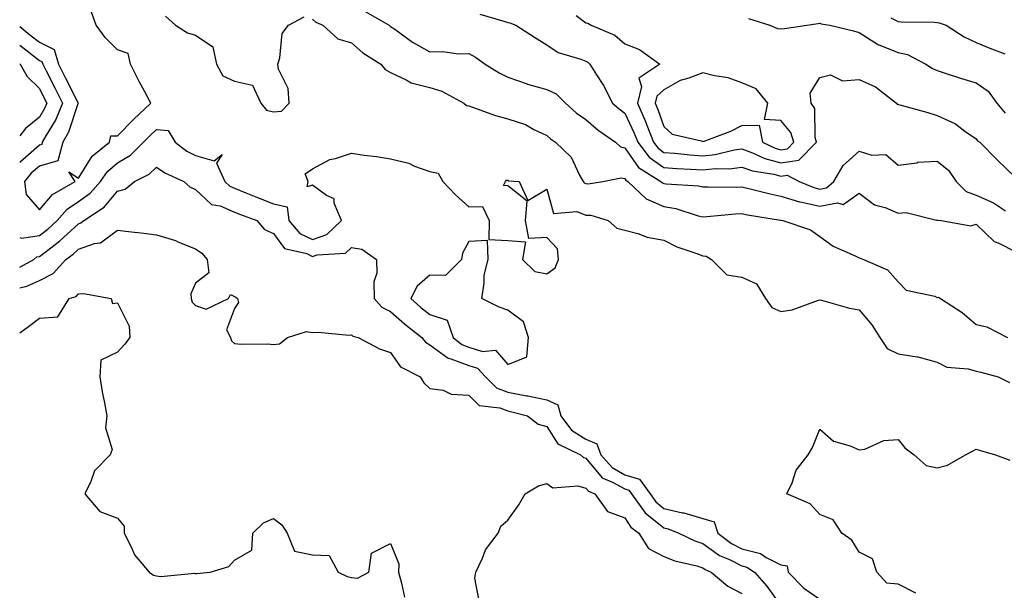
# Model space of a CAD drawing. Units: inches. Extents: x 1008083 to 1010723, y 7245098 to 7247738.
# Drawn here: x 1008083 to 1008335, y 7246837 to 7246983 of the extents above; entities that cross this region are included whole.
import ezdxf

# ---------------------------------------------------------------- set-up
doc = ezdxf.new("R2010")
doc.units = ezdxf.units.IN
doc.header["$MEASUREMENT"] = 0
doc.layers.add('Contour_10087245', color=7, linetype='Continuous', true_color=0x8c2d4a)

msp = doc.modelspace()

# ---------------------------------------------------------------- linework, layer by layer
at = {"layer": 'Contour_10087245'}
for points in [[(1008083, 7246981.56, 2915), (1008085.56, 7246979.43, 2915), (1008088.05, 7246977.51, 2915), (1008091.84, 7246975.71, 2915), (1008092.97, 7246971.92, 2915), (1008094.68, 7246968.55, 2915), (1008097.87, 7246962.1, 2915), (1008097.96, 7246961.92, 2915), (1008097.9, 7246961.77, 2915), (1008095.49, 7246954.48, 2915), (1008094.09, 7246951.92, 2915), (1008092.78, 7246947.19, 2915), (1008088.05, 7246945.82, 2915), (1008085.96, 7246944.01, 2915), (1008084.2, 7246941.92, 2915), (1008084.69, 7246938.56, 2915), (1008088.05, 7246934.64, 2915), (1008091.37, 7246938.6, 2915), (1008097.23, 7246941.92, 2915), (1008095.59, 7246944.38, 2915), (1008098.05, 7246942.72, 2915), (1008101.59, 7246948.38, 2915), (1008106, 7246951.92, 2915), (1008106.38, 7246953.59, 2915), (1008108.05, 7246953.58, 2915), (1008112.2, 7246957.77, 2915), (1008116.59, 7246961.92, 2915), (1008114.98, 7246964.99, 2915), (1008113.64, 7246967.51, 2915), (1008111.38, 7246971.92, 2915), (1008110.76, 7246974.63, 2915), (1008108.05, 7246975.57, 2915), (1008104.86, 7246978.73, 2915), (1008102.59, 7246981.92, 2915), (1008101.4, 7246985.27, 2915)], [(1008120.33, 7246984.2, 2915), (1008122.92, 7246981.92, 2915), (1008126.03, 7246979.9, 2915), (1008128.05, 7246979.32, 2915), (1008132.5, 7246976.37, 2915), (1008133.4, 7246971.92, 2915), (1008135.08, 7246968.95, 2915), (1008138.05, 7246967.53, 2915), (1008142.67, 7246966.54, 2915), (1008144.78, 7246961.92, 2915), (1008146.24, 7246960.11, 2915), (1008148.05, 7246959.68, 2915), (1008150.07, 7246959.9, 2915), (1008152.06, 7246961.92, 2915), (1008151.81, 7246965.68, 2915), (1008149.31, 7246970.66, 2915), (1008149.11, 7246971.92, 2915), (1008149.67, 7246973.54, 2915), (1008150.22, 7246979.75, 2915), (1008151.9, 7246981.92, 2915), (1008155.93, 7246984.04, 2915)], [(1008158.05, 7246983.44, 2915), (1008158.84, 7246982.71, 2915), (1008160.65, 7246981.92, 2915), (1008164.55, 7246978.42, 2915), (1008168.05, 7246977.4, 2915), (1008170.95, 7246974.82, 2915), (1008175.52, 7246971.92, 2915), (1008176.68, 7246970.55, 2915), (1008178.05, 7246969.79, 2915), (1008182.04, 7246967.93, 2915), (1008183.28, 7246967.15, 2915), (1008188.05, 7246965.92, 2915), (1008191.15, 7246965.02, 2915), (1008196.79, 7246961.92, 2915), (1008197.48, 7246961.35, 2915), (1008198.05, 7246961.26, 2915), (1008199.02, 7246960.95, 2915), (1008204.93, 7246958.8, 2915), (1008208.05, 7246957.97, 2915), (1008212.58, 7246956.45, 2915), (1008214.75, 7246955.22, 2915), (1008218.05, 7246953.65, 2915), (1008218.97, 7246952.84, 2915), (1008220.31, 7246951.92, 2915), (1008224.27, 7246948.14, 2915), (1008226.46, 7246943.51, 2915), (1008227.4, 7246941.92, 2915), (1008227.66, 7246941.53, 2915), (1008228.05, 7246941.37, 2915), (1008228.64, 7246941.33, 2915), (1008232.42, 7246941.92, 2915), (1008237.15, 7246942.82, 2915), (1008238.05, 7246942.62, 2915), (1008238.33, 7246942.2, 2915), (1008238.8, 7246941.92, 2915), (1008243.55, 7246937.42, 2915), (1008248.05, 7246935.5, 2915), (1008251.11, 7246934.98, 2915), (1008256.86, 7246933.11, 2915), (1008258.05, 7246932.84, 2915), (1008259.02, 7246932.89, 2915), (1008266.37, 7246933.6, 2915), (1008268.05, 7246933.67, 2915), (1008269.48, 7246933.35, 2915), (1008277.97, 7246932, 2915), (1008278.05, 7246931.98, 2915), (1008278.1, 7246931.97, 2915), (1008278.57, 7246931.92, 2915), (1008285.63, 7246929.5, 2915), (1008288.05, 7246927.77, 2915), (1008291.43, 7246925.3, 2915), (1008297.09, 7246922.88, 2915), (1008298.05, 7246922.39, 2915), (1008298.38, 7246922.25, 2915), (1008299.17, 7246921.92, 2915), (1008305.38, 7246919.25, 2915), (1008308.05, 7246916.25, 2915), (1008310.17, 7246914.04, 2915), (1008317.47, 7246912.5, 2915), (1008318.05, 7246912.24, 2915), (1008318.39, 7246912.26, 2915), (1008318.91, 7246911.92, 2915), (1008324.52, 7246908.39, 2915), (1008328.05, 7246905.3, 2915), (1008330.84, 7246904.71, 2915), (1008336.08, 7246901.92, 2915)], [(1008171.52, 7246985.39, 2916), (1008177.65, 7246981.92, 2916), (1008177.85, 7246981.72, 2916), (1008178.05, 7246981.6, 2916), (1008179.09, 7246980.88, 2916), (1008183.67, 7246977.55, 2916), (1008188.05, 7246975.09, 2916), (1008191.29, 7246975.16, 2916), (1008195.43, 7246974.54, 2916), (1008198.05, 7246974.62, 2916), (1008199.8, 7246973.67, 2916), (1008202.26, 7246971.92, 2916), (1008205.81, 7246969.68, 2916), (1008208.05, 7246968.56, 2916), (1008212.99, 7246966.86, 2916), (1008213.15, 7246966.82, 2916), (1008218.05, 7246965.43, 2916), (1008220.42, 7246964.29, 2916), (1008222.88, 7246961.92, 2916), (1008225.61, 7246959.48, 2916), (1008228.05, 7246957.74, 2916), (1008231.18, 7246955.05, 2916), (1008235.63, 7246951.92, 2916), (1008236.92, 7246950.79, 2916), (1008238.05, 7246950.53, 2916), (1008241.57, 7246945.44, 2916), (1008247.3, 7246941.92, 2916), (1008247.68, 7246941.55, 2916), (1008248.05, 7246941.39, 2916), (1008248.68, 7246941.29, 2916), (1008256.9, 7246940.77, 2916), (1008258.05, 7246940.5, 2916), (1008259.41, 7246940.56, 2916), (1008266.59, 7246940.46, 2916), (1008268.05, 7246940.51, 2916), (1008269.86, 7246940.11, 2916), (1008274.92, 7246938.8, 2916), (1008278.05, 7246938.17, 2916), (1008282.79, 7246936.66, 2916), (1008283.36, 7246936.61, 2916), (1008288.05, 7246935.54, 2916), (1008292.52, 7246936.39, 2916), (1008293.98, 7246935.99, 2916), (1008298.05, 7246938.91, 2916), (1008302.06, 7246935.93, 2916), (1008304.75, 7246935.22, 2916), (1008308.05, 7246933.81, 2916), (1008310.09, 7246933.96, 2916), (1008317.94, 7246932.03, 2916), (1008318.05, 7246932.05, 2916), (1008318.11, 7246931.98, 2916), (1008319.1, 7246931.92, 2916), (1008326.67, 7246930.54, 2916), (1008328.05, 7246930.99, 2916), (1008332.67, 7246926.54, 2916), (1008333.86, 7246926.11, 2916), (1008338.05, 7246923.97, 2916)], [(1008200.88, 7246984.75, 2917), (1008207.05, 7246982.92, 2917), (1008208.05, 7246982.56, 2917), (1008208.61, 7246982.48, 2917), (1008210.08, 7246981.92, 2917), (1008214.93, 7246978.8, 2917), (1008218.05, 7246976.88, 2917), (1008221.01, 7246974.88, 2917), (1008226.74, 7246973.23, 2917), (1008228.05, 7246972.68, 2917), (1008228.55, 7246972.42, 2917), (1008229.09, 7246971.92, 2917), (1008230.75, 7246969.22, 2917), (1008232.55, 7246966.42, 2917), (1008234.92, 7246961.92, 2917), (1008236.59, 7246960.46, 2917), (1008238.05, 7246959.41, 2917), (1008240.43, 7246954.3, 2917), (1008241.37, 7246951.92, 2917), (1008244.28, 7246948.15, 2917), (1008248.05, 7246945.46, 2917), (1008251.34, 7246945.21, 2917), (1008254.89, 7246945.08, 2917), (1008258.05, 7246944.85, 2917), (1008261.32, 7246945.19, 2917), (1008264.81, 7246945.16, 2917), (1008268.05, 7246945.6, 2917), (1008270.74, 7246944.61, 2917), (1008276.22, 7246943.75, 2917), (1008278.05, 7246943.25, 2917), (1008279.61, 7246943.48, 2917), (1008282.74, 7246941.92, 2917), (1008286.45, 7246940.32, 2917), (1008288.05, 7246939.95, 2917), (1008289.7, 7246940.27, 2917), (1008291.58, 7246941.92, 2917), (1008293.95, 7246946.02, 2917), (1008298.05, 7246949.65, 2917), (1008301.3, 7246948.67, 2917), (1008304.95, 7246948.82, 2917), (1008308.05, 7246946.08, 2917), (1008312.84, 7246946.71, 2917), (1008313.12, 7246946.85, 2917), (1008318.05, 7246947.11, 2917), (1008320.94, 7246944.81, 2917), (1008322.94, 7246941.92, 2917), (1008325.48, 7246939.35, 2917), (1008328.05, 7246938.41, 2917), (1008332.55, 7246936.42, 2917), (1008335.61, 7246934.36, 2917)], [(1008225.62, 7246984.35, 2918), (1008228.05, 7246982.53, 2918), (1008228.55, 7246982.42, 2918), (1008229.39, 7246981.92, 2918), (1008235.49, 7246979.36, 2918), (1008238.05, 7246977.11, 2918), (1008241.78, 7246975.65, 2918), (1008246.99, 7246971.92, 2918), (1008241.67, 7246968.3, 2918), (1008242.32, 7246966.19, 2918), (1008241.3, 7246961.92, 2918), (1008243.35, 7246957.22, 2918), (1008243.68, 7246956.29, 2918), (1008245.39, 7246951.92, 2918), (1008246.55, 7246950.42, 2918), (1008248.05, 7246949.35, 2918), (1008250.83, 7246949.14, 2918), (1008254.81, 7246948.68, 2918), (1008258.05, 7246948.44, 2918), (1008261.19, 7246948.78, 2918), (1008266.1, 7246949.97, 2918), (1008268.05, 7246950.23, 2918), (1008270.74, 7246949.23, 2918), (1008273.89, 7246947.76, 2918), (1008278.05, 7246946.64, 2918), (1008282.65, 7246947.32, 2918), (1008287.15, 7246951.92, 2918), (1008286.78, 7246953.19, 2918), (1008286.73, 7246960.6, 2918), (1008285.81, 7246961.92, 2918), (1008285.5, 7246964.47, 2918), (1008288.05, 7246968.53, 2918), (1008290.75, 7246969.22, 2918), (1008293.82, 7246967.69, 2918), (1008298.05, 7246967.97, 2918), (1008302.25, 7246966.12, 2918), (1008307.64, 7246961.92, 2918), (1008307.83, 7246961.7, 2918), (1008308.05, 7246961.61, 2918), (1008308.48, 7246961.49, 2918), (1008315.66, 7246959.53, 2918), (1008318.05, 7246958.82, 2918), (1008322.76, 7246956.63, 2918), (1008325.2, 7246954.77, 2918), (1008328.05, 7246952.78, 2918), (1008328.41, 7246952.28, 2918), (1008329.04, 7246951.92, 2918), (1008333.52, 7246947.39, 2918), (1008338.05, 7246942.99, 2918)], [(1008269.76, 7246983.63, 2919), (1008275.16, 7246981.92, 2919), (1008277.18, 7246981.05, 2919), (1008278.05, 7246980.94, 2919), (1008278.94, 7246981.03, 2919), (1008284.66, 7246981.92, 2919), (1008287.6, 7246982.37, 2919), (1008288.05, 7246982.43, 2919), (1008288.39, 7246982.26, 2919), (1008290.54, 7246981.92, 2919), (1008296.61, 7246980.48, 2919), (1008298.05, 7246980.02, 2919), (1008303.01, 7246976.88, 2919), (1008303.11, 7246976.86, 2919), (1008308.05, 7246974.92, 2919), (1008310.51, 7246974.38, 2919), (1008315.2, 7246971.92, 2919), (1008316.9, 7246970.77, 2919), (1008318.05, 7246970.31, 2919), (1008320.4, 7246969.57, 2919), (1008324.34, 7246968.21, 2919), (1008328.05, 7246967.14, 2919), (1008331.17, 7246965.04, 2919), (1008333.39, 7246961.92, 2919), (1008335.47, 7246959.34, 2919)], [(1008306.2, 7246983.77, 2920), (1008308.05, 7246982.86, 2920), (1008308.88, 7246982.75, 2920), (1008317.3, 7246982.67, 2920), (1008318.05, 7246982.59, 2920), (1008318.62, 7246982.49, 2920), (1008320.42, 7246981.92, 2920), (1008325.02, 7246978.89, 2920), (1008328.05, 7246977.5, 2920), (1008332.01, 7246975.88, 2920), (1008335.38, 7246974.59, 2920)], [(1008083, 7246976.79, 2914), (1008083.79, 7246976.18, 2914), (1008088.05, 7246972.89, 2914), (1008088.7, 7246972.57, 2914), (1008088.9, 7246971.92, 2914), (1008089.78, 7246970.19, 2914), (1008091.99, 7246965.86, 2914), (1008093.95, 7246961.92, 2914), (1008092.23, 7246957.74, 2914), (1008089.69, 7246953.56, 2914), (1008088.79, 7246951.92, 2914), (1008088.64, 7246951.33, 2914), (1008088.05, 7246951.17, 2914), (1008083.09, 7246946.88, 2914), (1008083, 7246946.78, 2914)], [(1008083, 7246972.02, 2913), (1008083.13, 7246971.92, 2913), (1008084.9, 7246968.77, 2913), (1008088.05, 7246965.66, 2913), (1008089.31, 7246963.18, 2913), (1008089.94, 7246961.92, 2913), (1008089.39, 7246960.58, 2913), (1008088.05, 7246958.37, 2913), (1008084.52, 7246955.45, 2913), (1008083, 7246953.6, 2913)], [(1008083, 7246927.53, 2914), (1008083.48, 7246927.35, 2914), (1008088.05, 7246928.03, 2914), (1008090.25, 7246929.72, 2914), (1008092.61, 7246931.92, 2914), (1008095.16, 7246934.81, 2914), (1008098.05, 7246936.73, 2914), (1008101.06, 7246938.91, 2914), (1008103.67, 7246941.92, 2914), (1008105.48, 7246944.49, 2914), (1008108.05, 7246946.67, 2914), (1008111.35, 7246948.62, 2914), (1008114.73, 7246951.92, 2914), (1008116.38, 7246953.59, 2914), (1008118.05, 7246955.16, 2914), (1008121.06, 7246954.93, 2914), (1008122.84, 7246951.92, 2914), (1008125.82, 7246949.69, 2914), (1008128.05, 7246948.53, 2914), (1008132.81, 7246947.16, 2914), (1008134.92, 7246948.79, 2914), (1008133.41, 7246946.56, 2914), (1008135.52, 7246941.92, 2914), (1008136.82, 7246940.69, 2914), (1008138.05, 7246940.17, 2914), (1008140.96, 7246939.01, 2914), (1008143.92, 7246937.79, 2914), (1008148.05, 7246936.21, 2914), (1008151.56, 7246935.43, 2914), (1008152, 7246931.92, 2914), (1008154.75, 7246928.62, 2914), (1008158.05, 7246927.04, 2914), (1008161.67, 7246928.3, 2914), (1008165.49, 7246931.92, 2914), (1008163.6, 7246936.37, 2914), (1008163.55, 7246937.42, 2914), (1008161.64, 7246938.33, 2914), (1008158.05, 7246940.94, 2914), (1008156.65, 7246940.52, 2914), (1008156.95, 7246941.92, 2914), (1008156.15, 7246943.82, 2914), (1008158.05, 7246945.14, 2914), (1008162.47, 7246947.5, 2914), (1008163.89, 7246947.76, 2914), (1008168.05, 7246949.17, 2914), (1008171.3, 7246948.67, 2914), (1008174.43, 7246948.3, 2914), (1008178.05, 7246947.7, 2914), (1008182.68, 7246946.55, 2914), (1008184.12, 7246945.85, 2914), (1008188.05, 7246944.41, 2914), (1008190.19, 7246944.06, 2914), (1008191.44, 7246941.92, 2914), (1008194.63, 7246938.5, 2914), (1008198.05, 7246935.43, 2914), (1008201.59, 7246935.46, 2914), (1008203.27, 7246931.92, 2914), (1008203.2, 7246927.07, 2914), (1008208.05, 7246926.83, 2914), (1008212.59, 7246926.46, 2914), (1008211.86, 7246921.92, 2914), (1008214.98, 7246918.85, 2914), (1008218.05, 7246918.28, 2914), (1008220.21, 7246919.76, 2914), (1008221.07, 7246921.92, 2914), (1008220.78, 7246924.65, 2914), (1008218.05, 7246927.57, 2914), (1008213.42, 7246927.29, 2914), (1008212.58, 7246931.92, 2914), (1008213.01, 7246936.88, 2914), (1008208.05, 7246940.81, 2914), (1008206.97, 7246940.84, 2914), (1008207.47, 7246941.92, 2914), (1008207.73, 7246942.24, 2914), (1008208.05, 7246942.23, 2914), (1008208.23, 7246942.1, 2914), (1008211, 7246941.92, 2914), (1008213.19, 7246937.06, 2914), (1008218.05, 7246939.94, 2914), (1008219.79, 7246933.66, 2914), (1008225.76, 7246934.21, 2914), (1008228.05, 7246933.31, 2914), (1008229.37, 7246933.24, 2914), (1008233.77, 7246931.92, 2914), (1008236.04, 7246929.91, 2914), (1008238.05, 7246929.47, 2914), (1008241.37, 7246928.6, 2914), (1008243.76, 7246927.63, 2914), (1008248.05, 7246926.87, 2914), (1008251.34, 7246925.21, 2914), (1008256.49, 7246923.48, 2914), (1008258.05, 7246922.86, 2914), (1008258.87, 7246922.74, 2914), (1008260.24, 7246921.92, 2914), (1008264.17, 7246918.04, 2914), (1008268.05, 7246917.39, 2914), (1008271.82, 7246915.69, 2914), (1008274.09, 7246911.92, 2914), (1008275.74, 7246909.61, 2914), (1008278.05, 7246908.59, 2914), (1008280.92, 7246909.05, 2914), (1008287.63, 7246911.5, 2914), (1008288.05, 7246911.6, 2914), (1008288.47, 7246911.5, 2914), (1008295.59, 7246909.46, 2914), (1008298.05, 7246909.01, 2914), (1008301.32, 7246905.19, 2914), (1008303.38, 7246901.92, 2914), (1008305.29, 7246899.16, 2914), (1008308.05, 7246897.75, 2914), (1008312.98, 7246896.99, 2914), (1008313.14, 7246897.01, 2914), (1008318.05, 7246895.68, 2914), (1008320.53, 7246894.4, 2914), (1008326, 7246893.97, 2914), (1008328.05, 7246893.38, 2914), (1008329.24, 7246893.11, 2914), (1008333.67, 7246891.92, 2914), (1008336.61, 7246890.48, 2914)], [(1008083, 7246920, 2913), (1008086.6, 7246921.92, 2913), (1008087.38, 7246922.59, 2913), (1008088.05, 7246922.69, 2913), (1008091.34, 7246925.21, 2913), (1008093.3, 7246926.67, 2913), (1008098.05, 7246931.06, 2913), (1008098.68, 7246931.29, 2913), (1008099.45, 7246931.92, 2913), (1008104.63, 7246935.34, 2913), (1008108.05, 7246939.44, 2913), (1008110.04, 7246939.93, 2913), (1008112.43, 7246941.92, 2913), (1008116.18, 7246943.79, 2913), (1008118.05, 7246945.59, 2913), (1008120.2, 7246944.07, 2913), (1008125.02, 7246941.92, 2913), (1008126.62, 7246940.49, 2913), (1008128.05, 7246939.87, 2913), (1008132.17, 7246936.04, 2913), (1008134.35, 7246935.62, 2913), (1008138.05, 7246934.08, 2913), (1008139.59, 7246933.46, 2913), (1008143.79, 7246931.92, 2913), (1008145.76, 7246929.63, 2913), (1008148.05, 7246928.6, 2913), (1008150.84, 7246924.71, 2913), (1008156.54, 7246923.43, 2913), (1008158.05, 7246922.71, 2913), (1008159.26, 7246923.13, 2913), (1008166.45, 7246923.52, 2913), (1008168.05, 7246924.98, 2913), (1008170.69, 7246924.56, 2913), (1008174.41, 7246921.92, 2913), (1008174.54, 7246918.41, 2913), (1008173.76, 7246916.21, 2913), (1008173.83, 7246911.92, 2913), (1008175.83, 7246909.7, 2913), (1008178.05, 7246908.64, 2913), (1008181.59, 7246905.46, 2913), (1008186.06, 7246901.92, 2913), (1008186.94, 7246900.81, 2913), (1008188.05, 7246900.08, 2913), (1008192.77, 7246896.64, 2913), (1008193.45, 7246896.52, 2913), (1008198.05, 7246894.79, 2913), (1008200.26, 7246894.13, 2913), (1008202.33, 7246891.92, 2913), (1008205.2, 7246889.07, 2913), (1008208.05, 7246887.96, 2913), (1008212.91, 7246887.06, 2913), (1008213.16, 7246887.03, 2913), (1008218.05, 7246886.01, 2913), (1008220.87, 7246884.74, 2913), (1008221.65, 7246881.92, 2913), (1008224.39, 7246878.26, 2913), (1008228.05, 7246875.92, 2913), (1008230.87, 7246874.74, 2913), (1008231.92, 7246871.92, 2913), (1008234.79, 7246868.66, 2913), (1008238.05, 7246866.79, 2913), (1008241.82, 7246865.69, 2913), (1008244.5, 7246861.92, 2913), (1008246, 7246859.87, 2913), (1008248.05, 7246858.22, 2913), (1008252.86, 7246857.11, 2913), (1008253.19, 7246857.06, 2913), (1008258.05, 7246855.6, 2913), (1008260.91, 7246854.78, 2913), (1008261.86, 7246851.92, 2913), (1008265.35, 7246849.22, 2913), (1008268.05, 7246847.87, 2913), (1008272.81, 7246846.68, 2913), (1008274.28, 7246845.69, 2913), (1008278.05, 7246843.8, 2913), (1008279.62, 7246843.49, 2913), (1008279.92, 7246841.92, 2913), (1008283.93, 7246837.8, 2913), (1008288.05, 7246835.02, 2913)], [(1008083, 7246914.7, 2912), (1008084.86, 7246915.11, 2912), (1008088.05, 7246916.53, 2912), (1008091.61, 7246918.36, 2912), (1008094.79, 7246921.92, 2912), (1008096.66, 7246923.31, 2912), (1008098.05, 7246924.6, 2912), (1008102.17, 7246926.04, 2912), (1008103.74, 7246926.23, 2912), (1008108.05, 7246929.46, 2912), (1008110.84, 7246929.13, 2912), (1008114.8, 7246928.67, 2912), (1008118.05, 7246928.28, 2912), (1008122.88, 7246926.75, 2912), (1008123.5, 7246926.47, 2912), (1008128.05, 7246924.68, 2912), (1008129.71, 7246923.58, 2912), (1008131.04, 7246921.92, 2912), (1008131.45, 7246918.52, 2912), (1008128.05, 7246915.85, 2912), (1008126.87, 7246913.1, 2912), (1008126.93, 7246911.92, 2912), (1008127.16, 7246911.03, 2912), (1008128.05, 7246910.16, 2912), (1008130.78, 7246909.19, 2912), (1008136.46, 7246911.92, 2912), (1008137.01, 7246912.96, 2912), (1008138.05, 7246912.42, 2912), (1008138.39, 7246912.26, 2912), (1008138.84, 7246911.92, 2912), (1008139.03, 7246910.94, 2912), (1008138.05, 7246909.4, 2912), (1008136.03, 7246903.94, 2912), (1008136.98, 7246901.92, 2912), (1008137.27, 7246901.14, 2912), (1008138.05, 7246900.4, 2912), (1008139.73, 7246900.24, 2912), (1008146.46, 7246900.33, 2912), (1008148.05, 7246900.13, 2912), (1008149.61, 7246900.36, 2912), (1008151.65, 7246901.92, 2912), (1008156.49, 7246903.48, 2912), (1008158.05, 7246903.2, 2912), (1008159.46, 7246903.33, 2912), (1008167.38, 7246902.59, 2912), (1008168.05, 7246902.68, 2912), (1008168.4, 7246902.27, 2912), (1008169.73, 7246901.92, 2912), (1008175.2, 7246899.07, 2912), (1008178.05, 7246898.11, 2912), (1008180.58, 7246894.45, 2912), (1008185.57, 7246891.92, 2912), (1008186.52, 7246890.39, 2912), (1008188.05, 7246888.91, 2912), (1008191.47, 7246888.5, 2912), (1008193.59, 7246887.46, 2912), (1008198.05, 7246887.23, 2912), (1008200.73, 7246884.6, 2912), (1008206.04, 7246883.93, 2912), (1008208.05, 7246883.15, 2912), (1008209.09, 7246882.96, 2912), (1008213.14, 7246881.92, 2912), (1008215.87, 7246879.74, 2912), (1008218.05, 7246879.18, 2912), (1008220.85, 7246874.72, 2912), (1008226.67, 7246871.92, 2912), (1008227.42, 7246871.29, 2912), (1008228.05, 7246871.12, 2912), (1008232.2, 7246866.07, 2912), (1008235.09, 7246864.88, 2912), (1008238.05, 7246863.2, 2912), (1008239.04, 7246862.91, 2912), (1008239.74, 7246861.92, 2912), (1008243.25, 7246857.12, 2912), (1008248.05, 7246853.25, 2912), (1008249.13, 7246853, 2912), (1008251.91, 7246851.92, 2912), (1008256.02, 7246849.89, 2912), (1008258.05, 7246849.25, 2912), (1008262.31, 7246846.18, 2912), (1008264.84, 7246845.13, 2912), (1008268.05, 7246843.51, 2912), (1008269.32, 7246843.19, 2912), (1008271.24, 7246841.92, 2912), (1008274.47, 7246838.34, 2912), (1008278.05, 7246833.26, 2912)], [(1008083, 7246903.16, 2911), (1008085.22, 7246904.75, 2911), (1008088.05, 7246906.91, 2911), (1008092.74, 7246907.23, 2911), (1008095.67, 7246911.92, 2911), (1008097.48, 7246912.49, 2911), (1008098.05, 7246913.17, 2911), (1008099.33, 7246913.2, 2911), (1008106.46, 7246911.92, 2911), (1008106.8, 7246910.67, 2911), (1008108.05, 7246910.86, 2911), (1008111.03, 7246904.9, 2911), (1008111.19, 7246901.92, 2911), (1008109.82, 7246900.15, 2911), (1008108.05, 7246898.17, 2911), (1008103.83, 7246896.14, 2911), (1008103.51, 7246891.92, 2911), (1008104.16, 7246888.03, 2911), (1008104.75, 7246885.22, 2911), (1008105.34, 7246881.92, 2911), (1008104.96, 7246878.83, 2911), (1008106.7, 7246873.27, 2911), (1008106.2, 7246871.92, 2911), (1008102.13, 7246867.84, 2911), (1008101.25, 7246865.12, 2911), (1008099.66, 7246861.92, 2911), (1008103.52, 7246857.39, 2911), (1008108.05, 7246855.72, 2911), (1008109.8, 7246853.67, 2911), (1008109.74, 7246851.92, 2911), (1008111.59, 7246848.38, 2911), (1008112.44, 7246846.31, 2911), (1008116.15, 7246841.92, 2911), (1008117.3, 7246841.17, 2911), (1008118.05, 7246840.95, 2911), (1008119.18, 7246840.79, 2911), (1008127.79, 7246841.66, 2911), (1008128.05, 7246841.59, 2911), (1008128.41, 7246841.56, 2911), (1008131.81, 7246841.92, 2911), (1008136.61, 7246843.36, 2911), (1008138.05, 7246844.93, 2911), (1008142.46, 7246847.51, 2911), (1008142.75, 7246851.92, 2911), (1008145.46, 7246854.51, 2911), (1008148.05, 7246855.6, 2911), (1008150.17, 7246854.04, 2911), (1008151.51, 7246851.92, 2911), (1008153.41, 7246847.28, 2911), (1008158.05, 7246846.37, 2911), (1008162.27, 7246846.14, 2911), (1008164.63, 7246841.92, 2911), (1008166.94, 7246840.81, 2911), (1008168.05, 7246840.55, 2911), (1008169.59, 7246840.38, 2911), (1008172.45, 7246841.92, 2911), (1008173.18, 7246846.79, 2911), (1008178.05, 7246849.21, 2911), (1008180.12, 7246843.99, 2911), (1008180.03, 7246841.92, 2911), (1008180.85, 7246839.12, 2911), (1008181.59, 7246835.46, 2911)], [(1008312.65, 7246836.52, 2913), (1008308.05, 7246838.8, 2913), (1008305.18, 7246839.05, 2913), (1008302.62, 7246841.92, 2913), (1008301.47, 7246845.34, 2913), (1008298.05, 7246847.01, 2913), (1008296.19, 7246850.06, 2913), (1008293.69, 7246851.92, 2913), (1008291.45, 7246855.32, 2913), (1008288.05, 7246856.69, 2913), (1008285.5, 7246859.37, 2913), (1008279.59, 7246861.92, 2913), (1008280.93, 7246864.8, 2913), (1008281.99, 7246867.98, 2913), (1008285.03, 7246871.92, 2913), (1008286.15, 7246873.82, 2913), (1008288.05, 7246878.46, 2913), (1008291.52, 7246875.39, 2913), (1008295.75, 7246874.22, 2913), (1008298.05, 7246873.18, 2913), (1008299.55, 7246873.42, 2913), (1008304.4, 7246875.57, 2913), (1008308.05, 7246875.88, 2913), (1008309.82, 7246873.69, 2913), (1008312.14, 7246871.92, 2913), (1008315.29, 7246869.16, 2913), (1008318.05, 7246868.58, 2913), (1008320.71, 7246869.26, 2913), (1008325.37, 7246871.92, 2913), (1008327.13, 7246872.84, 2913), (1008328.05, 7246873.39, 2913), (1008329.16, 7246873.03, 2913), (1008333.03, 7246871.92, 2913), (1008336.69, 7246870.56, 2913)], [(1008200.69, 7246834.56, 2911), (1008199.61, 7246840.36, 2911), (1008199.9, 7246841.92, 2911), (1008201.61, 7246845.48, 2911), (1008202.39, 7246847.58, 2911), (1008205.6, 7246851.92, 2911), (1008206.28, 7246853.69, 2911), (1008208.05, 7246855.24, 2911), (1008210.87, 7246859.1, 2911), (1008212.49, 7246861.92, 2911), (1008215.96, 7246864.01, 2911), (1008218.05, 7246864.6, 2911), (1008219.6, 7246863.47, 2911), (1008225.99, 7246863.98, 2911), (1008228.05, 7246863.44, 2911), (1008228.73, 7246862.6, 2911), (1008230.39, 7246861.92, 2911), (1008233.59, 7246857.46, 2911), (1008238.05, 7246855.79, 2911), (1008239.57, 7246853.44, 2911), (1008241.62, 7246851.92, 2911), (1008244.09, 7246847.96, 2911), (1008248.05, 7246845.93, 2911), (1008250.89, 7246844.76, 2911), (1008256.47, 7246843.5, 2911), (1008258.05, 7246843, 2911), (1008258.67, 7246842.55, 2911), (1008260.2, 7246841.92, 2911), (1008264.46, 7246838.33, 2911), (1008268.05, 7246836.47, 2911)]]:
    msp.add_polyline3d(points, dxfattribs=at)
for points in [[(1008278.05, 7246950.03, 2919), (1008279.7, 7246950.27, 2919), (1008281.32, 7246951.92, 2919), (1008280.58, 7246954.45, 2919), (1008278.05, 7246957.53, 2919), (1008273.86, 7246957.73, 2919), (1008274.65, 7246961.92, 2919), (1008271.73, 7246965.6, 2919), (1008268.05, 7246967.16, 2919), (1008264.54, 7246968.41, 2919), (1008261.06, 7246968.91, 2919), (1008258.05, 7246969.69, 2919), (1008254.46, 7246968.33, 2919), (1008252.2, 7246967.77, 2919), (1008248.05, 7246965.35, 2919), (1008246.23, 7246963.74, 2919), (1008245.79, 7246961.92, 2919), (1008246.49, 7246960.36, 2919), (1008248.05, 7246955.96, 2919), (1008250.15, 7246954.02, 2919), (1008257.71, 7246952.26, 2919), (1008258.05, 7246952.12, 2919), (1008258.38, 7246952.25, 2919), (1008265.21, 7246954.76, 2919), (1008268.05, 7246956.19, 2919), (1008272.46, 7246956.33, 2919), (1008273.36, 7246951.92, 2919), (1008276.56, 7246950.43, 2919)], [(1008208.05, 7246895.06, 2914), (1008212.92, 7246897.05, 2914), (1008213.38, 7246901.92, 2914), (1008212.1, 7246905.97, 2914), (1008208.05, 7246908.93, 2914), (1008205.84, 7246909.71, 2914), (1008201.39, 7246911.92, 2914), (1008202.03, 7246915.9, 2914), (1008202.05, 7246917.92, 2914), (1008202.99, 7246921.92, 2914), (1008202.89, 7246926.76, 2914), (1008198.05, 7246926.55, 2914), (1008196.44, 7246923.53, 2914), (1008196.19, 7246921.92, 2914), (1008192.11, 7246917.86, 2914), (1008188.05, 7246917.89, 2914), (1008184.88, 7246915.09, 2914), (1008183.26, 7246911.92, 2914), (1008185.78, 7246909.65, 2914), (1008188.05, 7246907.83, 2914), (1008192.54, 7246906.41, 2914), (1008194.07, 7246901.92, 2914), (1008196.26, 7246900.13, 2914), (1008198.05, 7246899.46, 2914), (1008201.58, 7246898.39, 2914), (1008204.87, 7246898.74, 2914)]]:
    msp.add_polyline3d(points, close=True, dxfattribs=at)

doc.saveas('drawing.dxf')
